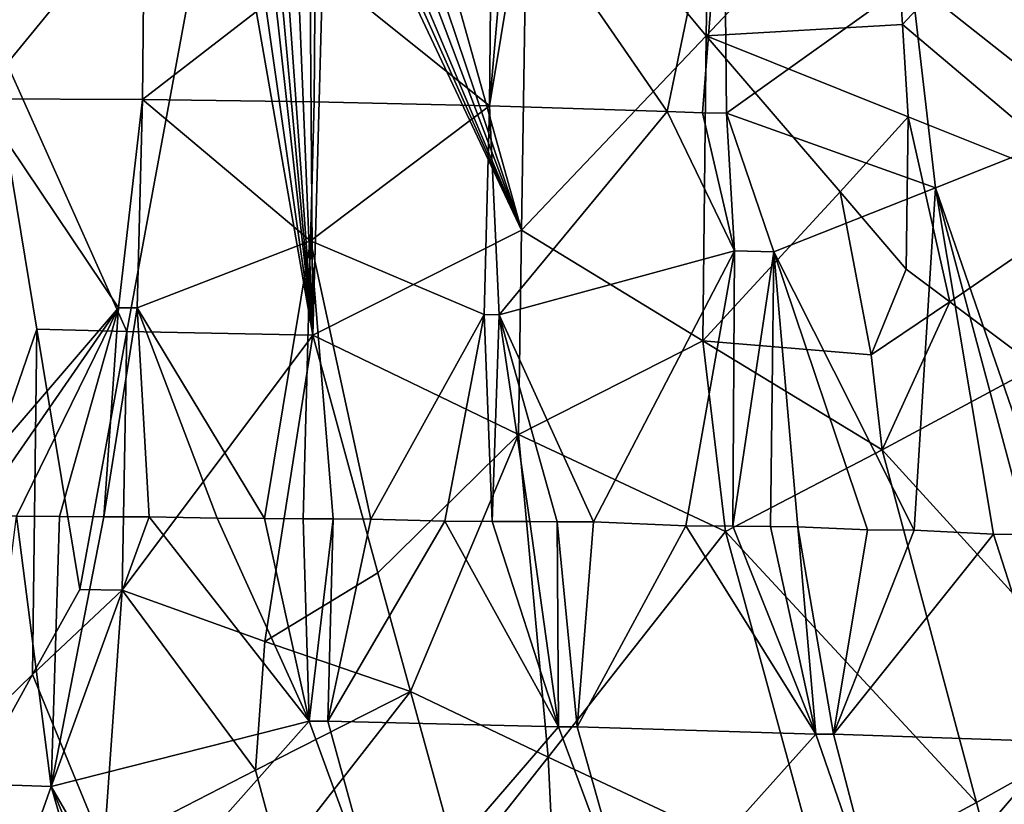
# Model space of a CAD drawing. Extents: x -236 to 236, y -9 to 802.
# Drawn here: x -208 to -198, y 146 to 154 of the extents above; entities that cross this region are included whole.
import ezdxf

# ---------------------------------------------------------------- set-up
doc = ezdxf.new("R2010")
doc.units = 0
doc.header["$MEASUREMENT"] = 0

msp = doc.modelspace()

# ---------------------------------------------------------------- linework, layer by layer
for points in [[(-209.551178, 224.250488, -46.264629), (-222.981155, -2.386919, -28.892164), (-194.729889, 456.229492, -65.386063)], [(-210.066986, 199.100891, -45.492191), (-194.729889, 456.229492, -65.386063), (-222.981155, -2.386919, -28.892164)], [(-179.661392, 280.516754, -28.529142), (-164.838318, 450.304779, -39.31683), (-203.073227, -2.660012, -12.013601)], [(-175.319046, 319.308563, -32.135025), (-203.073227, -2.660012, -12.013601), (-164.838318, 450.304779, -39.31683)], [(-175.319046, 319.308563, -32.135025), (-185.957443, 188.332962, -24.823273), (-203.073227, -2.660012, -12.013601)], [(-179.661392, 280.516754, -28.529142), (-203.073227, -2.660012, -12.013601), (-194.361679, 110.70726, -17.920853)], [(-201.526077, 65.238029, -498.27066), (-214.979752, -4.5, -512.042908), (-158.571243, 270.371735, -458.625977)], [(-201.526077, 65.238029, -498.27066), (-158.571243, 270.371735, -458.625977), (-188.265228, 135.003204, -484.388275)], [(-192.831345, 62.467571, -470.615967), (-208.103088, -4.5, -485.941589), (-151.264893, 259.665588, -424.634949)], [(-196.743134, 60.994869, -17.112793), (-203.073227, -2.660012, -12.013601), (-185.957443, 188.332962, -24.823273)], [(-187.955231, 122.698906, -487.507111), (-175.82251, 186.308441, -474.962311), (-214.979752, -4.5, -512.042908)], [(-183.031921, 117.323105, -457.45697), (-168.795349, 178.190506, -443.544128), (-208.103088, -4.5, -485.941589)], [(-208.117706, 156.295547, -17.607325), (-206.552658, 155.533371, -16.905426), (-208.259125, 153.451126, -17.424208)], [(-208.186005, 154.311676, -45.339302), (-206.731705, 151.06813, -45.753956), (-205.758224, 156.350632, -46.394764)], [(-206.731705, 151.06813, -45.753956), (-204.829605, 151.029419, -46.271683), (-205.758224, 156.350632, -46.394764)], [(-204.829605, 151.029419, -46.271683), (-205.590454, 156.348679, -46.443581), (-205.758224, 156.350632, -46.394764)], [(-204.829605, 151.029419, -46.271683), (-205.423721, 156.346741, -46.490074), (-205.590454, 156.348679, -46.443581)], [(-204.829605, 151.029419, -46.271683), (-205.316132, 156.345459, -46.519016), (-205.423721, 156.346741, -46.490074)], [(-204.829605, 151.029419, -46.271683), (-205.211212, 156.344208, -46.546436), (-205.316132, 156.345459, -46.519016)], [(-204.829605, 151.029419, -46.271683), (-205.04599, 156.342209, -46.588032), (-205.211212, 156.344208, -46.546436)], [(-204.829605, 151.029419, -46.271683), (-204.870956, 156.339996, -46.629993), (-205.04599, 156.342209, -46.588032)], [(-204.829605, 151.029419, -46.271683), (-204.687149, 156.33757, -46.671741), (-204.870956, 156.339996, -46.629993)], [(-202.691864, 152.106033, -46.644062), (-204.687149, 156.33757, -46.671741), (-204.829605, 151.029419, -46.271683)], [(-202.691864, 152.106033, -46.644062), (-204.581451, 156.336121, -46.694687), (-204.687149, 156.33757, -46.671741)], [(-202.691864, 152.106033, -46.644062), (-204.47728, 156.334625, -46.716537), (-204.581451, 156.336121, -46.694687)], [(-202.691864, 152.106033, -46.644062), (-204.294342, 156.331863, -46.753094), (-204.47728, 156.334625, -46.716537)], [(-202.691864, 152.106033, -46.644062), (-204.11644, 156.328979, -46.786442), (-204.294342, 156.331863, -46.753094)], [(-202.691864, 152.106033, -46.644062), (-203.86937, 156.320404, -46.828857), (-204.11644, 156.328979, -46.786442)], [(-202.691864, 152.106033, -46.644062), (-202.628845, 156.289398, -46.981045), (-203.86937, 156.320404, -46.828857)], [(-200.801254, 154.095352, -46.832935), (-202.628845, 156.289398, -46.981045), (-202.691864, 152.106033, -46.644062)], [(-200.801254, 154.095352, -46.832935), (-200.766464, 156.185822, -47.015354), (-202.628845, 156.289398, -46.981045)], [(-200.801254, 154.095352, -46.832935), (-198.912613, 156.098572, -46.825054), (-200.766464, 156.185822, -47.015354)], [(-202.67659, 155.459625, -16.108667), (-200.619659, 156.116348, -16.129541), (-201.201996, 153.319397, -15.958713)], [(-200.619659, 156.116348, -16.129541), (-200.839279, 153.30632, -15.974311), (-201.201996, 153.319397, -15.958713)], [(-200.619659, 156.116348, -16.129541), (-200.594635, 153.305664, -15.990097), (-200.839279, 153.30632, -15.974311)], [(-198.791809, 154.210297, -46.620609), (-198.912613, 156.098572, -46.825054), (-200.801254, 154.095352, -46.832935)], [(-200.619659, 156.116348, -16.129541), (-198.699524, 154.657562, -16.301096), (-200.594635, 153.305664, -15.990097)], [(-198.791809, 154.210297, -46.620609), (-197.09433, 156.029434, -46.412937), (-198.912613, 156.098572, -46.825054)], [(-198.791809, 154.210297, -46.620609), (-196.720367, 152.461823, -45.909706), (-197.09433, 156.029434, -46.412937)], [(-196.839386, 155.997437, -16.820589), (-196.835464, 153.184448, -16.736063), (-198.699524, 154.657562, -16.301096)], [(-206.57193, 153.445526, -16.747398), (-208.259125, 153.451126, -17.424208), (-206.552658, 155.533371, -16.905426)], [(-206.57193, 153.445526, -16.747398), (-206.552658, 155.533371, -16.905426), (-204.804382, 154.813446, -16.368288)], [(-203.0186, 153.37822, -16.009392), (-204.804382, 154.813446, -16.368288), (-202.998459, 155.468185, -16.136009)], [(-203.0186, 153.37822, -16.009392), (-202.998459, 155.468185, -16.136009), (-202.83847, 155.463745, -16.121557)], [(-203.0186, 153.37822, -16.009392), (-202.83847, 155.463745, -16.121557), (-202.67659, 155.459625, -16.108667)], [(-203.0186, 153.37822, -16.009392), (-202.67659, 155.459625, -16.108667), (-201.201996, 153.319397, -15.958713)], [(-206.57193, 153.445526, -16.747398), (-204.804382, 154.813446, -16.368288), (-204.81694, 153.420792, -16.273552)], [(-203.0186, 153.37822, -16.009392), (-204.81694, 153.420792, -16.273552), (-204.804382, 154.813446, -16.368288)], [(-198.454712, 152.539093, -16.267502), (-200.594635, 153.305664, -15.990097), (-198.699524, 154.657562, -16.301096)], [(-198.454712, 152.539093, -16.267502), (-198.699524, 154.657562, -16.301096), (-196.835464, 153.184448, -16.736063)], [(-208.186005, 154.311676, -45.339302), (-209.468323, 145.837372, -44.264004), (-207.653915, 151.091675, -45.405159)], [(-208.186005, 154.311676, -45.339302), (-207.653915, 151.091675, -45.405159), (-206.731705, 151.06813, -45.753956)], [(-198.791809, 154.210297, -46.620609), (-200.801254, 154.095352, -46.832935), (-198.732071, 153.266327, -46.516754)], [(-198.791809, 154.210297, -46.620609), (-198.732071, 153.266327, -46.516754), (-196.720367, 152.461823, -45.909706)], [(-200.801254, 154.095352, -46.832935), (-202.691864, 152.106033, -46.644062), (-200.836243, 150.972214, -46.557693)], [(-199.430954, 152.499542, -46.557522), (-200.801254, 154.095352, -46.832935), (-200.836243, 150.972214, -46.557693)], [(-198.732071, 153.266327, -46.516754), (-200.801254, 154.095352, -46.832935), (-199.430954, 152.499542, -46.557522)], [(-206.818756, 151.310623, -16.662556), (-208.647232, 149.181107, -17.232841), (-208.259125, 153.451126, -17.424208)], [(-206.57193, 153.445526, -16.747398), (-206.818756, 151.310623, -16.662556), (-208.259125, 153.451126, -17.424208)], [(-206.57193, 153.445526, -16.747398), (-206.626205, 151.311646, -16.598328), (-206.818756, 151.310623, -16.662556)], [(-206.57193, 153.445526, -16.747398), (-204.853561, 151.997681, -16.182047), (-206.626205, 151.311646, -16.598328)], [(-206.57193, 153.445526, -16.747398), (-204.81694, 153.420792, -16.273552), (-204.853561, 151.997681, -16.182047)], [(-203.0186, 153.37822, -16.009392), (-204.853561, 151.997681, -16.182047), (-204.81694, 153.420792, -16.273552)], [(-203.0186, 153.37822, -16.009392), (-203.075699, 151.242889, -15.884012), (-204.853561, 151.997681, -16.182047)], [(-203.0186, 153.37822, -16.009392), (-202.920197, 151.240845, -15.872386), (-203.075699, 151.242889, -15.884012)], [(-203.0186, 153.37822, -16.009392), (-201.201996, 153.319397, -15.958713), (-202.920197, 151.240845, -15.872386)], [(-202.920197, 151.240845, -15.872386), (-201.201996, 153.319397, -15.958713), (-200.511459, 151.894836, -15.927273)], [(-201.201996, 153.319397, -15.958713), (-200.839279, 153.30632, -15.974311), (-200.511459, 151.894836, -15.927273)], [(-200.839279, 153.30632, -15.974311), (-200.594635, 153.305664, -15.990097), (-200.511459, 151.894836, -15.927273)], [(-198.454712, 152.539093, -16.267502), (-200.108444, 151.884552, -15.966352), (-200.594635, 153.305664, -15.990097)], [(-200.594635, 153.305664, -15.990097), (-200.108444, 151.884552, -15.966352), (-200.511459, 151.894836, -15.927273)], [(-198.732071, 153.266327, -46.516754), (-199.430954, 152.499542, -46.557522), (-198.754272, 151.705978, -46.366386)], [(-198.732071, 153.266327, -46.516754), (-198.754272, 151.705978, -46.366386), (-198.305664, 151.371246, -46.238625)], [(-198.732071, 153.266327, -46.516754), (-198.305664, 151.371246, -46.238625), (-196.720367, 152.461823, -45.909706)], [(-198.454712, 152.539093, -16.267502), (-196.835464, 153.184448, -16.736063), (-197.229095, 148.986694, -16.479771)], [(-198.454712, 152.539093, -16.267502), (-198.671021, 149.033386, -16.084808), (-200.108444, 151.884552, -15.966352)], [(-198.454712, 152.539093, -16.267502), (-197.859955, 148.995255, -16.28792), (-198.671021, 149.033386, -16.084808)], [(-198.454712, 152.539093, -16.267502), (-197.506119, 148.990524, -16.391886), (-197.859955, 148.995255, -16.28792)], [(-198.454712, 152.539093, -16.267502), (-197.229095, 148.986694, -16.479771), (-197.506119, 148.990524, -16.391886)], [(-199.430954, 152.499542, -46.557522), (-200.836243, 150.972214, -46.557693), (-199.111038, 150.830917, -46.345551)], [(-198.754272, 151.705978, -46.366386), (-199.430954, 152.499542, -46.557522), (-199.111038, 150.830917, -46.345551)], [(-198.305664, 151.371246, -46.238625), (-197.419815, 150.705704, -45.939075), (-196.720367, 152.461823, -45.909706)], [(-202.691864, 152.106033, -46.644062), (-204.829605, 151.029419, -46.271683), (-202.723984, 150.014496, -46.474155)], [(-200.836243, 150.972214, -46.557693), (-202.691864, 152.106033, -46.644062), (-202.723984, 150.014496, -46.474155)], [(-206.626205, 151.311646, -16.598328), (-204.853561, 151.997681, -16.182047), (-205.323868, 149.153458, -16.082226)], [(-204.853561, 151.997681, -16.182047), (-204.927185, 149.151428, -15.999929), (-205.323868, 149.153458, -16.082226)], [(-204.853561, 151.997681, -16.182047), (-204.621033, 149.150009, -15.943862), (-204.927185, 149.151428, -15.999929)], [(-204.853561, 151.997681, -16.182047), (-203.075699, 151.242889, -15.884012), (-204.233414, 149.148346, -15.882054)], [(-204.853561, 151.997681, -16.182047), (-204.233414, 149.148346, -15.882054), (-204.621033, 149.150009, -15.943862)], [(-202.920197, 151.240845, -15.872386), (-200.511459, 151.894836, -15.927273), (-201.955246, 149.11882, -15.719522)], [(-200.511459, 151.894836, -15.927273), (-201.011169, 149.079849, -15.750464), (-201.955246, 149.11882, -15.719522)], [(-200.511459, 151.894836, -15.927273), (-200.527603, 149.075775, -15.789784), (-201.011169, 149.079849, -15.750464)], [(-200.511459, 151.894836, -15.927273), (-200.108444, 151.884552, -15.966352), (-200.527603, 149.075775, -15.789784)], [(-200.108444, 151.884552, -15.966352), (-200.143311, 149.072372, -15.832027), (-200.527603, 149.075775, -15.789784)], [(-200.108444, 151.884552, -15.966352), (-199.862701, 149.06987, -15.869081), (-200.143311, 149.072372, -15.832027)], [(-200.108444, 151.884552, -15.966352), (-198.671021, 149.033386, -16.084808), (-199.149277, 149.038605, -15.986135)], [(-200.108444, 151.884552, -15.966352), (-199.149277, 149.038605, -15.986135), (-199.862701, 149.06987, -15.869081)], [(-198.305664, 151.371246, -46.238625), (-198.754272, 151.705978, -46.366386), (-199.111038, 150.830917, -46.345551)], [(-198.305664, 151.371246, -46.238625), (-199.111038, 150.830917, -46.345551), (-198.998627, 149.856613, -46.229565)], [(-198.305664, 151.371246, -46.238625), (-198.998627, 149.856613, -46.229565), (-197.419815, 150.705704, -45.939075)], [(-206.818756, 151.310623, -16.662556), (-208.296951, 149.179001, -17.0697), (-208.647232, 149.181107, -17.232841)], [(-206.818756, 151.310623, -16.662556), (-207.86441, 149.176514, -16.882854), (-208.296951, 149.179001, -17.0697)], [(-206.818756, 151.310623, -16.662556), (-207.421402, 149.174194, -16.707607), (-207.86441, 149.176514, -16.882854)], [(-206.818756, 151.310623, -16.662556), (-206.968201, 149.172043, -16.544577), (-207.421402, 149.174194, -16.707607)], [(-206.626205, 151.311646, -16.598328), (-206.505051, 149.170013, -16.394381), (-206.968201, 149.172043, -16.544577)], [(-206.818756, 151.310623, -16.662556), (-206.626205, 151.311646, -16.598328), (-206.968201, 149.172043, -16.544577)], [(-206.626205, 151.311646, -16.598328), (-205.807693, 149.155914, -16.197578), (-206.505051, 149.170013, -16.394381)], [(-206.626205, 151.311646, -16.598328), (-205.323868, 149.153458, -16.082226), (-205.807693, 149.155914, -16.197578)], [(-203.075699, 151.242889, -15.884012), (-203.477356, 149.127777, -15.789465), (-204.233414, 149.148346, -15.882054)], [(-203.075699, 151.242889, -15.884012), (-202.991898, 149.124939, -15.750674), (-203.477356, 149.127777, -15.789465)], [(-203.075699, 151.242889, -15.884012), (-202.920197, 151.240845, -15.872386), (-202.991898, 149.124939, -15.750674)], [(-202.920197, 151.240845, -15.872386), (-202.607361, 149.122604, -15.730926), (-202.991898, 149.124939, -15.750674)], [(-202.920197, 151.240845, -15.872386), (-201.955246, 149.11882, -15.719522), (-202.327667, 149.120956, -15.722637)], [(-202.920197, 151.240845, -15.872386), (-202.327667, 149.120956, -15.722637), (-202.607361, 149.122604, -15.730926)], [(-207.653915, 151.091675, -45.405159), (-209.468323, 145.837372, -44.264004), (-207.700165, 147.556396, -45.187439)], [(-207.653915, 151.091675, -45.405159), (-207.700165, 147.556396, -45.187439), (-207.212936, 148.427078, -45.4249)], [(-206.731705, 151.06813, -45.753956), (-207.653915, 151.091675, -45.405159), (-207.212936, 148.427078, -45.4249)], [(-206.731705, 151.06813, -45.753956), (-207.212936, 148.427078, -45.4249), (-206.78212, 148.418594, -45.575253)], [(-206.731705, 151.06813, -45.753956), (-206.78212, 148.418594, -45.575253), (-204.829605, 151.029419, -46.271683)], [(-205.321609, 147.895859, -45.947903), (-204.829605, 151.029419, -46.271683), (-206.78212, 148.418594, -45.575253)], [(-205.321609, 147.895859, -45.947903), (-204.162827, 148.596649, -46.214218), (-204.829605, 151.029419, -46.271683)], [(-202.723984, 150.014496, -46.474155), (-204.829605, 151.029419, -46.271683), (-204.162827, 148.596649, -46.214218)], [(-200.836243, 150.972214, -46.557693), (-202.723984, 150.014496, -46.474155), (-200.603485, 149.020233, -46.365456)], [(-200.836243, 150.972214, -46.557693), (-200.603485, 149.020233, -46.365456), (-198.998627, 149.856613, -46.229565)], [(-199.111038, 150.830917, -46.345551), (-200.836243, 150.972214, -46.557693), (-198.998627, 149.856613, -46.229565)], [(-196.494705, 147.105789, -45.226933), (-197.419815, 150.705704, -45.939075), (-198.998627, 149.856613, -46.229565)], [(-202.723984, 150.014496, -46.474155), (-204.162827, 148.596649, -46.214218), (-203.828171, 147.381393, -46.167923)], [(-202.723984, 150.014496, -46.474155), (-203.828171, 147.381393, -46.167923), (-202.420349, 146.710495, -46.216816)], [(-202.723984, 150.014496, -46.474155), (-202.420349, 146.710495, -46.216816), (-200.603485, 149.020233, -46.365456)], [(-198.034393, 146.2453, -45.639561), (-198.998627, 149.856613, -46.229565), (-200.603485, 149.020233, -46.365456)], [(-198.034393, 146.2453, -45.639561), (-196.494705, 147.105789, -45.226933), (-198.998627, 149.856613, -46.229565)], [(-208.208572, 146.43573, -16.796244), (-207.86441, 149.176514, -16.882854), (-207.507355, 146.409378, -16.515228)], [(-207.507355, 146.409378, -16.515228), (-207.86441, 149.176514, -16.882854), (-207.421402, 149.174194, -16.707607)], [(-207.507355, 146.409378, -16.515228), (-207.421402, 149.174194, -16.707607), (-206.968201, 149.172043, -16.544577)], [(-207.507355, 146.409378, -16.515228), (-206.968201, 149.172043, -16.544577), (-206.505051, 149.170013, -16.394381)], [(-204.865616, 147.078461, -15.846894), (-207.507355, 146.409378, -16.515228), (-206.505051, 149.170013, -16.394381)], [(-204.865616, 147.078461, -15.846894), (-206.505051, 149.170013, -16.394381), (-205.807693, 149.155914, -16.197578)], [(-204.865616, 147.078461, -15.846894), (-205.807693, 149.155914, -16.197578), (-205.323868, 149.153458, -16.082226)], [(-204.865616, 147.078461, -15.846894), (-205.323868, 149.153458, -16.082226), (-204.927185, 149.151428, -15.999929)], [(-204.865616, 147.078461, -15.846894), (-204.927185, 149.151428, -15.999929), (-204.621033, 149.150009, -15.943862)], [(-204.865616, 147.078461, -15.846894), (-204.621033, 149.150009, -15.943862), (-204.676285, 147.079102, -15.814255)], [(-204.676285, 147.079102, -15.814255), (-204.621033, 149.150009, -15.943862), (-204.233414, 149.148346, -15.882054)], [(-204.676285, 147.079102, -15.814255), (-204.233414, 149.148346, -15.882054), (-203.477356, 149.127777, -15.789465)], [(-202.314285, 147.02211, -15.604813), (-204.676285, 147.079102, -15.814255), (-203.477356, 149.127777, -15.789465)], [(-202.314285, 147.02211, -15.604813), (-203.477356, 149.127777, -15.789465), (-202.991898, 149.124939, -15.750674)], [(-202.314285, 147.02211, -15.604813), (-202.991898, 149.124939, -15.750674), (-202.607361, 149.122604, -15.730926)], [(-202.314285, 147.02211, -15.604813), (-202.607361, 149.122604, -15.730926), (-202.327667, 149.120956, -15.722637)], [(-202.121384, 147.021881, -15.604209), (-202.327667, 149.120956, -15.722637), (-201.955246, 149.11882, -15.719522)], [(-202.314285, 147.02211, -15.604813), (-202.327667, 149.120956, -15.722637), (-202.121384, 147.021881, -15.604209)], [(-202.121384, 147.021881, -15.604209), (-201.955246, 149.11882, -15.719522), (-201.011169, 149.079849, -15.750464)], [(-202.420349, 146.710495, -46.216816), (-199.612732, 145.398209, -45.900867), (-200.603485, 149.020233, -46.365456)], [(-199.679413, 146.947647, -15.80464), (-202.121384, 147.021881, -15.604209), (-201.011169, 149.079849, -15.750464)], [(-199.679413, 146.947647, -15.80464), (-201.011169, 149.079849, -15.750464), (-200.527603, 149.075775, -15.789784)], [(-198.034393, 146.2453, -45.639561), (-200.603485, 149.020233, -46.365456), (-199.612732, 145.398209, -45.900867)], [(-199.679413, 146.947647, -15.80464), (-200.527603, 149.075775, -15.789784), (-200.143311, 149.072372, -15.832027)], [(-199.679413, 146.947647, -15.80464), (-200.143311, 149.072372, -15.832027), (-199.862701, 149.06987, -15.869081)], [(-199.498016, 146.946411, -15.83562), (-199.862701, 149.06987, -15.869081), (-199.149277, 149.038605, -15.986135)], [(-199.679413, 146.947647, -15.80464), (-199.862701, 149.06987, -15.869081), (-199.498016, 146.946411, -15.83562)], [(-199.498016, 146.946411, -15.83562), (-199.149277, 149.038605, -15.986135), (-198.671021, 149.033386, -16.084808)], [(-199.498016, 146.946411, -15.83562), (-198.671021, 149.033386, -16.084808), (-197.859955, 148.995255, -16.28792)], [(-197.176727, 146.866302, -16.434599), (-199.498016, 146.946411, -15.83562), (-197.859955, 148.995255, -16.28792)], [(-197.176727, 146.866302, -16.434599), (-197.859955, 148.995255, -16.28792), (-197.506119, 148.990524, -16.391886)], [(-205.321609, 147.895859, -45.947903), (-203.828171, 147.381393, -46.167923), (-204.162827, 148.596649, -46.214218)], [(-206.78212, 148.418594, -45.575253), (-207.212936, 148.427078, -45.4249), (-207.700165, 147.556396, -45.187439)], [(-206.78212, 148.418594, -45.575253), (-207.700165, 147.556396, -45.187439), (-206.967621, 145.779602, -45.351482)], [(-205.416336, 146.576523, -45.835758), (-206.78212, 148.418594, -45.575253), (-206.967621, 145.779602, -45.351482)], [(-205.321609, 147.895859, -45.947903), (-206.78212, 148.418594, -45.575253), (-205.416336, 146.576523, -45.835758)], [(-205.321609, 147.895859, -45.947903), (-205.416336, 146.576523, -45.835758), (-203.828171, 147.381393, -46.167923)], [(-207.700165, 147.556396, -45.187439), (-209.468323, 145.837372, -44.264004), (-208.65683, 145.816284, -44.675671)], [(-207.700165, 147.556396, -45.187439), (-208.65683, 145.816284, -44.675671), (-206.967621, 145.779602, -45.351482)], [(-205.416336, 146.576523, -45.835758), (-205.169098, 145.663666, -45.825161), (-203.828171, 147.381393, -46.167923)], [(-205.169098, 145.663666, -45.825161), (-203.325485, 145.559998, -46.07653), (-203.828171, 147.381393, -46.167923)], [(-202.420349, 146.710495, -46.216816), (-203.828171, 147.381393, -46.167923), (-203.325485, 145.559998, -46.07653)], [(-198.034393, 146.2453, -45.639561), (-197.798676, 145.343948, -45.476501), (-196.494705, 147.105789, -45.226933)], [(-197.798676, 145.343948, -45.476501), (-196.048935, 145.309555, -44.835125), (-196.494705, 147.105789, -45.226933)], [(-204.865616, 147.078461, -15.846894), (-206.697678, 145.015488, -16.135347), (-207.507355, 146.409378, -16.515228)], [(-204.865616, 147.078461, -15.846894), (-204.092606, 144.955704, -15.593469), (-206.697678, 145.015488, -16.135347)], [(-204.865616, 147.078461, -15.846894), (-204.676285, 147.079102, -15.814255), (-204.092606, 144.955704, -15.593469)], [(-202.314285, 147.02211, -15.604813), (-204.092606, 144.955704, -15.593469), (-204.676285, 147.079102, -15.814255)], [(-202.314285, 147.02211, -15.604813), (-201.522537, 144.888702, -15.508014), (-204.092606, 144.955704, -15.593469)], [(-202.314285, 147.02211, -15.604813), (-202.121384, 147.021881, -15.604209), (-201.522537, 144.888702, -15.508014)], [(-199.679413, 146.947647, -15.80464), (-201.522537, 144.888702, -15.508014), (-202.121384, 147.021881, -15.604209)], [(-199.679413, 146.947647, -15.80464), (-198.940903, 144.811432, -15.862896), (-201.522537, 144.888702, -15.508014)], [(-199.679413, 146.947647, -15.80464), (-199.498016, 146.946411, -15.83562), (-198.940903, 144.811432, -15.862896)], [(-197.176727, 146.866302, -16.434599), (-198.940903, 144.811432, -15.862896), (-199.498016, 146.946411, -15.83562)], [(-197.176727, 146.866302, -16.434599), (-196.336487, 144.707031, -16.701796), (-198.940903, 144.811432, -15.862896)], [(-202.420349, 146.710495, -46.216816), (-203.325485, 145.559998, -46.07653), (-202.247604, 143.165161, -45.920448)], [(-202.420349, 146.710495, -46.216816), (-202.247604, 143.165161, -45.920448), (-199.612732, 145.398209, -45.900867)], [(-205.416336, 146.576523, -45.835758), (-206.967621, 145.779602, -45.351482), (-205.169098, 145.663666, -45.825161)], [(-208.208572, 146.43573, -16.796244), (-207.507355, 146.409378, -16.515228), (-207.985947, 145.062027, -16.588923)], [(-207.507355, 146.409378, -16.515228), (-207.104858, 145.022186, -16.264082), (-207.985947, 145.062027, -16.588923)], [(-207.507355, 146.409378, -16.515228), (-206.697678, 145.015488, -16.135347), (-206.921844, 145.018997, -16.204651)], [(-207.507355, 146.409378, -16.515228), (-206.921844, 145.018997, -16.204651), (-207.104858, 145.022186, -16.264082)], [(-198.034393, 146.2453, -45.639561), (-199.612732, 145.398209, -45.900867), (-197.798676, 145.343948, -45.476501)]]:
    msp.add_3dface(points)

doc.saveas('drawing.dxf')
